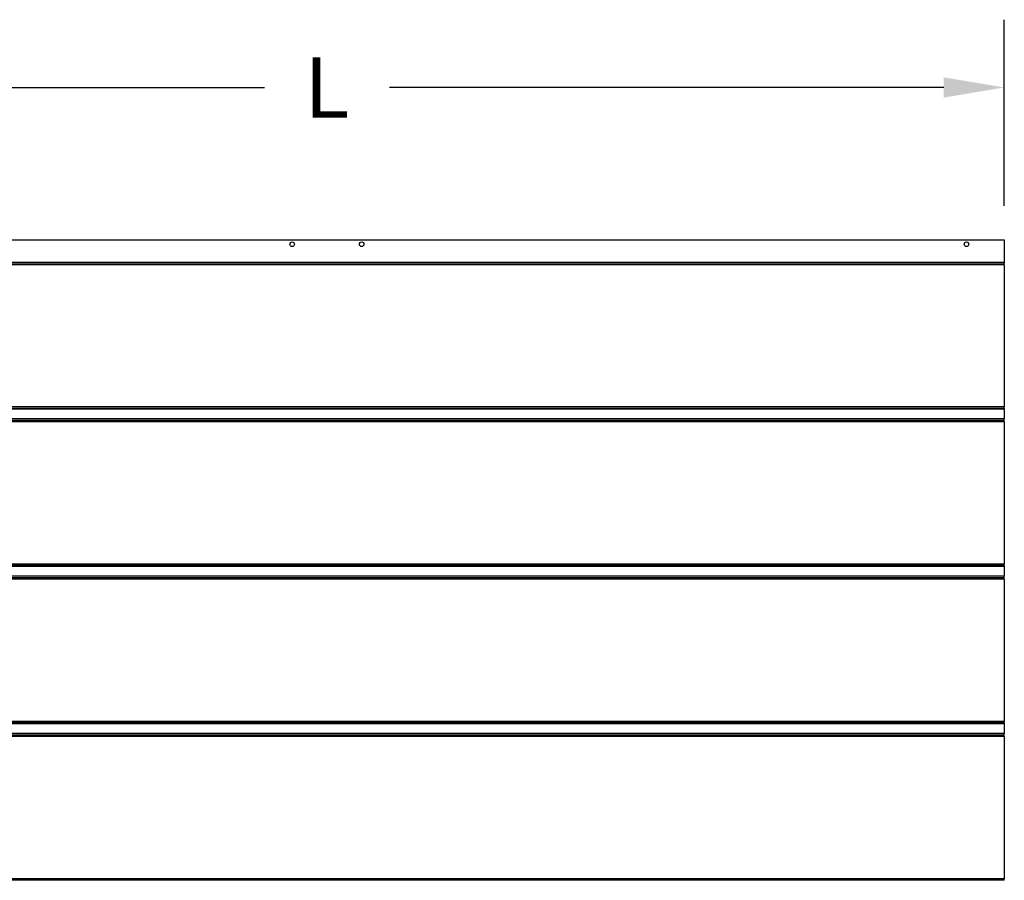
# Model space of a CAD drawing. Units: inches. Extents: x 58 to 221, y 4 to 71.
# Drawn here: x 180 to 221, y 32 to 68 of the extents above; entities that cross this region are included whole.
import ezdxf

# ---------------------------------------------------------------- set-up
doc = ezdxf.new("R2010")
doc.units = ezdxf.units.IN
doc.header["$MEASUREMENT"] = 0
doc.header["$PDMODE"] = 3
doc.layers.get('0').update_dxf_attribs({"linetype": 'CONTINUOUS'})
doc.layers.get('Defpoints').update_dxf_attribs({"color": 252, "linetype": 'CONTINUOUS'})
doc.layers.add('DIM', color=1, linetype='CONTINUOUS')
doc.layers.add('PANEL', color=60, linetype='CONTINUOUS')
doc.styles.get("Standard").update_dxf_attribs({"font": 'arial.ttf'})
doc.styles.add('STD', font='arial.ttf')
doc.dimstyles.new('A-DIM20', dxfattribs={"dimscale": 20, "dimtxt": 0.125, "dimasz": 0.125, "dimexe": 0.14, "dimexo": 0.07, "dimgap": 0.09, "dimtad": 0, "dimtih": 1, "dimtoh": 1, "dimdec": 3, "dimzin": 3, "dimdsep": 46, "dimlunit": 4, "dimtxsty": 'STD', "dimcen": 0, "dimclrd": 2, "dimclre": 3, "dimclrt": 256, "dimadec": 0, "dimazin": 0, "dimtfac": 1, "dimtdec": 3, "dimtofl": 0, "dimtmove": 0, "dimatfit": 3, "dimfxl": 1, "dimfrac": 2, "dimtolj": 1, "dimtzin": 0, "dimarcsym": 1})

# ---------------------------------------------------------------- blocks, each defined once
blk = doc.blocks.new('TSR2_1_VIEW1')
at = {"layer": 'PANEL'}
for p, q in [((0, 13.234), (56, 13.234)), ((56, 13.234), (56, 12.298)), ((56, 12.298), (0, 12.298)), ((56, 12.266), (0, 12.266)), ((56, 12.298), (56, 12.266)), ((56, 12.202), (56, 12.266)), ((56, 12.202), (0, 12.202)), ((56, 12.202), (56, 6.33)), ((56, 6.33), (0, 6.33)), ((56, 6.266), (0, 6.266)), ((56, 6.234), (0, 6.234)), ((56, 6.266), (56, 6.33)), ((56, 6.266), (56, 6.234)), ((56, 6.234), (56, 5.833)), ((56, 5.833), (0, 5.833)), ((0, 5.769), (56, 5.769)), ((56, 5.766), (0, 5.766)), ((56, 5.702), (0, 5.702)), ((27, 5.769), (27, 5.766)), ((29, 5.766), (29, 5.769)), ((52, 5.769), (52, 5.766)), ((54, 5.766), (54, 5.769)), ((56, 5.769), (56, 5.833)), ((56, 5.769), (56, 5.766)), ((56, 5.702), (56, 5.766)), ((56, 5.702), (56, -0.17)), ((56, -0.17), (0, -0.17)), ((56, -0.234), (0, -0.234)), ((56, -0.266), (0, -0.266)), ((56, -0.234), (56, -0.17)), ((56, -0.234), (56, -0.266)), ((56, -0.266), (56, -0.667)), ((56, -0.667), (0, -0.667)), ((0, -0.731), (56, -0.731)), ((56, -0.734), (0, -0.734)), ((56, -0.798), (0, -0.798)), ((27, -0.731), (27, -0.734)), ((29, -0.734), (29, -0.731)), ((52, -0.731), (52, -0.734)), ((54, -0.734), (54, -0.731)), ((56, -0.731), (56, -0.667)), ((56, -0.731), (56, -0.734)), ((56, -0.798), (56, -0.734)), ((56, -0.798), (56, -6.67)), ((56, -6.67), (0, -6.67)), ((56, -6.734), (0, -6.734)), ((56, -6.766), (0, -6.766)), ((56, -6.734), (56, -6.67)), ((56, -6.734), (56, -6.766)), ((56, -6.766), (56, -7.167)), ((56, -7.167), (0, -7.167)), ((0, -7.231), (56, -7.231)), ((56, -7.234), (0, -7.234)), ((56, -7.298), (0, -7.298)), ((27, -7.231), (27, -7.234)), ((29, -7.234), (29, -7.231)), ((52, -7.231), (52, -7.234)), ((54, -7.234), (54, -7.231)), ((56, -7.231), (56, -7.167)), ((56, -7.231), (56, -7.234)), ((56, -7.298), (56, -7.234)), ((56, -7.298), (56, -13.17)), ((56, -13.17), (0, -13.17)), ((56, -13.234), (0, -13.234)), ((56, -13.234), (56, -13.17))]:
    blk.add_line(p, q, dxfattribs=at)
for centre in [(26.563, 13.046), (29.438, 13.046), (54.438, 13.046)]:
    blk.add_circle(centre, 0.0938, dxfattribs=at)
blk = doc.blocks.new('*D8')
at = {"layer": 'Defpoints', "color": 0, "transparency": 16777216}
for p in [(220.858, 65.24), (164.858, 58.95), (220.858, 58.95)]:
    blk.add_point(p, dxfattribs=at)
at = {"layer": 'DIM', "color": 3, "lineweight": -2, "transparency": 16777216}
for p, q in [((164.858, 60.35), (164.858, 68.04)), ((220.858, 60.35), (220.858, 68.04))]:
    blk.add_line(p, q, dxfattribs=at)
at = {"layer": 'DIM', "color": 2, "lineweight": -2, "transparency": 16777216}
for p, q in [((167.358, 65.24), (190.277, 65.24)), ((218.358, 65.24), (195.439, 65.24))]:
    blk.add_line(p, q, dxfattribs=at)
at = {"layer": 'DIM', "color": 2, "transparency": 16777216}
for points in [[(167.358, 65.657), (167.358, 64.823), (164.858, 65.24)], [(218.358, 65.657), (218.358, 64.823), (220.858, 65.24)]]:
    blk.add_solid(points, dxfattribs=at)
at = {"layer": 'DIM', "transparency": 16777216, "insert": (192.858, 65.24), "char_height": 2.5, "attachment_point": 5}
blk.add_mtext('\\A1;L', dxfattribs=at)

msp = doc.modelspace()

# ---------------------------------------------------------------- block references
msp.add_blockref('TSR2_1_VIEW1', (164.8578, 45.7161))

# ---------------------------------------------------------------- dimensions: what is measured, and where the dimension line sits
at = {"layer": 'DIM'}
dim = msp.add_linear_dim(base=(220.8578, 65.2401), p1=(164.8578, 58.9501), p2=(220.8578, 58.9501), text='L', dimstyle='A-DIM20', override={"dimtxsty": 'Standard'}, dxfattribs=at)
dim.commit()
dim.dimension.update_dxf_attribs({"geometry": '*D8', "text_midpoint": (192.8578, 65.2401)})

doc.saveas('drawing.dxf')
